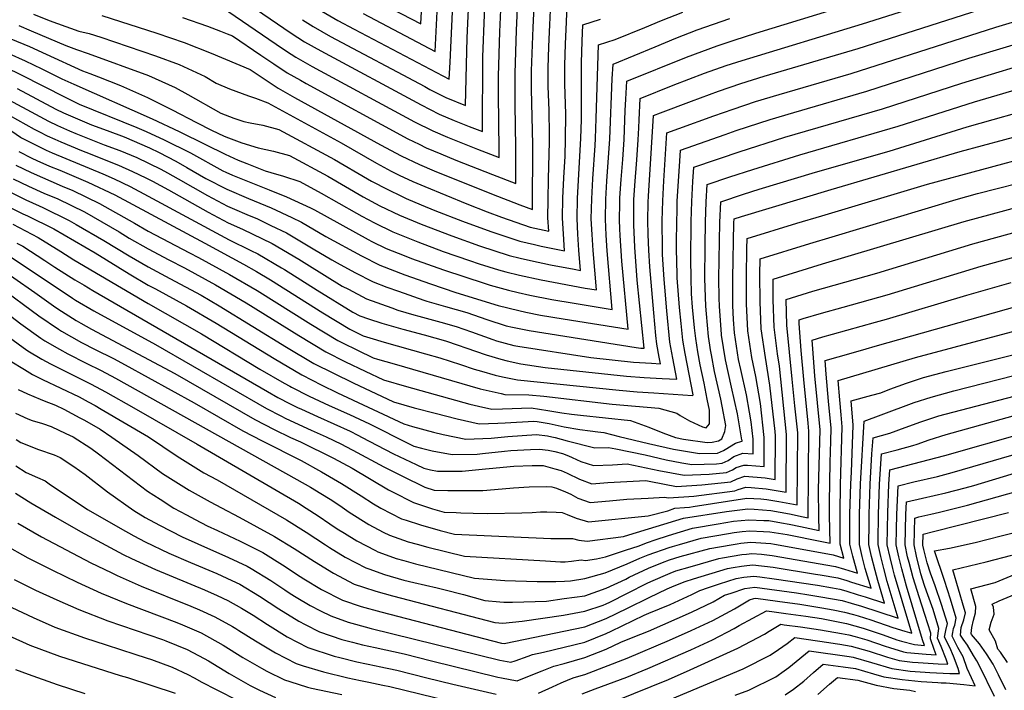
# Model space of a CAD drawing. Units: inches. Extents: x 2508840 to 2513816, y 1491224 to 1496586.
# Drawn here: x 2511070 to 2511696, y 1493846 to 1494273 of the extents above; entities that cross this region are included whole.
import ezdxf

# ---------------------------------------------------------------- set-up
doc = ezdxf.new("R2010")
doc.units = ezdxf.units.IN
doc.header["$MEASUREMENT"] = 0
doc.layers.add('tile_2729_21_contour_10ft', color=75, linetype='Continuous')

msp = doc.modelspace()

# ---------------------------------------------------------------- linework, layer by layer
at = {"layer": 'tile_2729_21_contour_10ft'}
for points, elevation in [([(2511197.78, 1494295.02), (2511242.63, 1494264.23), (2511251.1, 1494258.79), (2511261.35, 1494252.94), (2511325.27, 1494218.57), (2511336.79, 1494212.7), (2511346.3, 1494208.79), (2511355.84, 1494204.95), (2511364.19, 1494201.64), (2511364.43, 1494249.15), (2511367.59, 1494329.58)], 8120), ([(2511194.21, 1494283.75), (2511237.14, 1494254.48), (2511242.62, 1494250.9), (2511245.57, 1494248.97), (2511255.84, 1494243.16), (2511321.06, 1494207.9), (2511332.57, 1494202.03), (2511342.09, 1494198.13), (2511351.63, 1494194.29), (2511361.17, 1494190.47), (2511374.83, 1494185.09), (2511374.84, 1494190.11), (2511374.47, 1494225.26), (2511374.49, 1494237), (2511375.3, 1494265.12), (2511377.58, 1494316.67)], 8130), ([(2511249.83, 1494272.86), (2511256.61, 1494268.55), (2511267.67, 1494262.2), (2511327.52, 1494230.24), (2511330.82, 1494228.5), (2511340.96, 1494223.27), (2511353.55, 1494218.19), (2511354.54, 1494261.33), (2511357.05, 1494316.64)], 8110), ([(2511122.22, 1494275.55), (2511157.12, 1494264.27), (2511174.56, 1494258.36), (2511191.65, 1494251.59), (2511216.51, 1494241.25), (2511226.03, 1494234.79), (2511234.42, 1494229.19), (2511244.7, 1494223.4), (2511299.47, 1494193.31), (2511312.53, 1494186.32), (2511324.12, 1494180.62), (2511333.61, 1494176.67), (2511369.94, 1494162.02), (2511387.94, 1494155.07), (2511396.12, 1494151.98), (2511396.33, 1494193.51), (2511395.49, 1494228.59), (2511395.48, 1494240.32), (2511396.42, 1494267.96), (2511398.29, 1494308.08)], 8150), ([(2511173.55, 1494274.33), (2511189.3, 1494268.78), (2511197.62, 1494265.59), (2511201.79, 1494263.95), (2511205.36, 1494262.5), (2511223.24, 1494250.3), (2511231.61, 1494244.67), (2511240, 1494239.1), (2511248.58, 1494234.3), (2511252.16, 1494232.32), (2511316.81, 1494197.14), (2511323.88, 1494193.58), (2511328.35, 1494191.35), (2511337.86, 1494187.42), (2511347.39, 1494183.56), (2511370.67, 1494174.29), (2511385.48, 1494168.53), (2511385.53, 1494191.8), (2511384.95, 1494218.71), (2511384.98, 1494238.66), (2511385.81, 1494266.28), (2511387.74, 1494307.83)], 8140), ([(2511054.48, 1494226.37), (2511088.21, 1494208.27), (2511094.06, 1494205.52), (2511101.68, 1494202.08), (2511105.67, 1494200.38), (2511123.68, 1494193.24), (2511133.65, 1494189.61), (2511144.34, 1494185.23), (2511159.78, 1494177.65), (2511164, 1494175.38), (2511170.82, 1494171.57), (2511189.41, 1494160.97), (2511202.1, 1494154.21), (2511205.13, 1494152.88), (2511215.91, 1494148.25), (2511220.65, 1494146.28), (2511229.73, 1494141.98), (2511239.71, 1494137.22), (2511256.64, 1494127.15), (2511268.35, 1494120.01), (2511271.76, 1494118.13), (2511283.17, 1494111.98), (2511294.66, 1494106.06), (2511303.5, 1494102.74), (2511310.78, 1494100.05), (2511327.01, 1494094.37), (2511328.94, 1494093.73), (2511340.75, 1494090.35), (2511354.19, 1494086.59), (2511367.02, 1494082.02), (2511379.27, 1494078.04), (2511383.43, 1494077.16), (2511394.01, 1494075), (2511461.89, 1494064.3), (2511465.01, 1494063.94), (2511467, 1494063.83), (2511462.62, 1494107.16), (2511461.12, 1494128.19), (2511460.51, 1494142.38), (2511460.39, 1494145.37), (2511460.59, 1494158.15), (2511461.09, 1494167.36), (2511462.38, 1494183.68), (2511463.35, 1494196.44), (2511463.62, 1494203.94), (2511463.85, 1494209.22), (2511464.48, 1494222.74), (2511485.59, 1494231.11), (2511505.39, 1494238.72), (2511519.24, 1494243.62), (2511529.33, 1494246.92), (2511605.81, 1494270.11), (2511695.94, 1494298.89)], 8220), ([(2511068.31, 1494229.06), (2511093.02, 1494215.95), (2511097.74, 1494213.58), (2511115.55, 1494205.94), (2511125.53, 1494202.35), (2511136.39, 1494198.23), (2511152.58, 1494191.26), (2511158.66, 1494188.27), (2511169.16, 1494182.87), (2511176.21, 1494178.89), (2511188.36, 1494171.82), (2511201.6, 1494164.96), (2511215.4, 1494159.08), (2511229.96, 1494153.05), (2511243.02, 1494147), (2511249.13, 1494144.07), (2511264.58, 1494134.98), (2511287.35, 1494122.56), (2511298.87, 1494116.7), (2511314.92, 1494110.56), (2511331.1, 1494104.72), (2511347.35, 1494099.31), (2511374.21, 1494090.99), (2511387.3, 1494087.73), (2511391.88, 1494086.8), (2511401.21, 1494084.94), (2511415.46, 1494082.62), (2511456.86, 1494075.95), (2511452.91, 1494119.16), (2511451.84, 1494135.59), (2511451.65, 1494139.88), (2511451.41, 1494145.61), (2511451.58, 1494156.15), (2511451.69, 1494159.51), (2511452.37, 1494171.17), (2511453.43, 1494183.93), (2511454.39, 1494196.69), (2511455, 1494214.98), (2511455.32, 1494222.24), (2511455.94, 1494233.68), (2511493.89, 1494248.98), (2511513.55, 1494256.28), (2511524.38, 1494259.88), (2511538.08, 1494264.2), (2511641.23, 1494295.98)], 8210), ([(2511288.28, 1494276.68), (2511334.13, 1494252.56), (2511336.49, 1494299.41)], 8090), ([(2511293.9, 1494286.64), (2511325.12, 1494270.22), (2511326.78, 1494301.63)], 8080), ([(2511063.2, 1494212.11), (2511079.07, 1494203.18), (2511082.52, 1494201.4), (2511087.37, 1494199.04), (2511092.28, 1494196.73), (2511096.07, 1494195.03), (2511109.33, 1494189.58), (2511112.03, 1494188.53), (2511132.78, 1494180.23), (2511141.66, 1494176.3), (2511150.15, 1494172.29), (2511154.31, 1494170.1), (2511164.49, 1494164.62), (2511189.9, 1494150.45), (2511202.59, 1494143.55), (2511211.54, 1494139.64), (2511230.46, 1494130.48), (2511247.38, 1494120.41), (2511252.54, 1494117.21), (2511275.08, 1494103.39), (2511278.95, 1494101.3), (2511290.43, 1494095.34), (2511306.6, 1494089.49), (2511310.5, 1494088.14), (2511320.61, 1494085.13), (2511323.86, 1494084.2), (2511337.81, 1494080.44), (2511347.52, 1494077.66), (2511357.27, 1494074.22), (2511370.91, 1494069.37), (2511373.25, 1494068.6), (2511384.13, 1494065.6), (2511386.8, 1494065.05), (2511433.24, 1494057.96), (2511460.38, 1494054.92), (2511471.82, 1494054.25), (2511477.4, 1494053.97), (2511476.61, 1494058.06), (2511475.14, 1494066.5), (2511474.58, 1494072.02), (2511473.11, 1494086.36), (2511470.62, 1494115.56), (2511469.97, 1494126.19), (2511469.55, 1494136.08), (2511469.46, 1494145.12), (2511469.56, 1494156.51), (2511469.74, 1494160.82), (2511470.35, 1494170.67), (2511473.02, 1494211.79), (2511477.4, 1494213.5), (2511497.2, 1494221.1), (2511514.38, 1494227.29), (2511528.57, 1494232.2), (2511543.47, 1494236.83), (2511603.24, 1494254.6), (2511695.33, 1494284.04)], 8230), ([(2511078.74, 1494276.46), (2511088.66, 1494272.41), (2511093.92, 1494270.49), (2511107.64, 1494265.6), (2511114.08, 1494264.01), (2511121.48, 1494261.7), (2511156.35, 1494249.77), (2511171.32, 1494244.3), (2511174.2, 1494243), (2511187.87, 1494236.6), (2511194.94, 1494232.48), (2511203.34, 1494228.81), (2511215.43, 1494224.32), (2511219.92, 1494222.86), (2511227.66, 1494220.01), (2511274.29, 1494194.59), (2511296.82, 1494181.57), (2511306.28, 1494176.51), (2511308.24, 1494175.46), (2511311.29, 1494173.98), (2511319.88, 1494169.89), (2511327.49, 1494166.7), (2511354.33, 1494155.63), (2511367.19, 1494150.52), (2511376.42, 1494147.1), (2511394.64, 1494140.8), (2511406.38, 1494138.29), (2511405.87, 1494146.86), (2511406.01, 1494158.34), (2511406.2, 1494171.6), (2511406.91, 1494195.19), (2511406.9, 1494199.58), (2511406.63, 1494215.18), (2511406.11, 1494230.27), (2511406.06, 1494242), (2511406.48, 1494255.81), (2511407.05, 1494269.65), (2511407.67, 1494283.49)], 8160), ([(2511262.11, 1494278.3), (2511272.33, 1494272.41), (2511282.71, 1494266.8), (2511334.9, 1494239.24), (2511343.15, 1494234.91), (2511343.7, 1494245.82), (2511344.38, 1494259.64), (2511345.67, 1494287.28)], 8100), ([(2511062.98, 1494251.37), (2511073.39, 1494246.59), (2511083.96, 1494241.64), (2511096.73, 1494235.28), (2511104.47, 1494231.72), (2511154.29, 1494209.83), (2511171.45, 1494201.77), (2511188.08, 1494193.41), (2511200.58, 1494187.19), (2511208.84, 1494183.55), (2511214.38, 1494181.32), (2511226.04, 1494176.67), (2511229.64, 1494175.65), (2511237.79, 1494173.26), (2511248.16, 1494169.85), (2511261.64, 1494162.54), (2511284.23, 1494149.68), (2511287.44, 1494147.94), (2511295.64, 1494143.56), (2511307.23, 1494137.86), (2511323.18, 1494131.47), (2511339.27, 1494125.41), (2511355.9, 1494119.6), (2511362.24, 1494117.56), (2511374.4, 1494113.67), (2511379.09, 1494112.44), (2511387.78, 1494110.25), (2511401.51, 1494107.3), (2511429.54, 1494102.06), (2511436.67, 1494100.89), (2511434.63, 1494126.05), (2511433.92, 1494136.08), (2511433.43, 1494146.11), (2511433.71, 1494158.89), (2511434.45, 1494171.66), (2511435.95, 1494192.88), (2511436.18, 1494197.19), (2511436.53, 1494209.97), (2511437.93, 1494256.85), (2511448.53, 1494260.19), (2511467.42, 1494267.93), (2511478.08, 1494272.33), (2511491.56, 1494277.53)], 8190), ([(2511069.42, 1494269.08), (2511077.24, 1494265.71), (2511099.24, 1494256.43), (2511106.02, 1494253.96), (2511113.4, 1494251.29), (2511151.77, 1494237.28), (2511168.73, 1494229.73), (2511176.95, 1494225.28), (2511197.9, 1494213.44), (2511206.23, 1494210.19), (2511212.44, 1494208.15), (2511216.54, 1494207.2), (2511224.66, 1494205.65), (2511234.69, 1494203.08), (2511270.08, 1494183.91), (2511291.12, 1494171.6), (2511293.63, 1494170.19), (2511304, 1494164.73), (2511312.74, 1494160.54), (2511315.64, 1494159.16), (2511325.34, 1494155.07), (2511333.87, 1494151.5), (2511351.62, 1494144.57), (2511369.66, 1494138.03), (2511387.96, 1494131.84), (2511397.22, 1494129.75), (2511401.61, 1494128.79), (2511416.48, 1494125.82), (2511415.71, 1494136.58), (2511415.23, 1494146.6), (2511415.39, 1494159.39), (2511415.98, 1494172.16), (2511416.77, 1494185.95), (2511417.07, 1494196.8), (2511417.17, 1494212.73), (2511416.66, 1494231.94), (2511416.7, 1494243.68), (2511417.12, 1494257.49), (2511417.64, 1494271.32), (2511418.11, 1494282.46)], 8170), ([(2511049.73, 1494212.22), (2511070.41, 1494198.16), (2511071.08, 1494197.76), (2511080.77, 1494192.75), (2511086.76, 1494189.84), (2511090.54, 1494188.14), (2511122.9, 1494174.73), (2511129.98, 1494171.52), (2511140.24, 1494166.77), (2511151.72, 1494160.48), (2511203.09, 1494132.87), (2511216.93, 1494126.01), (2511221.38, 1494123.87), (2511236.53, 1494114.87), (2511238.32, 1494113.81), (2511259.18, 1494100.82), (2511281.82, 1494086.78), (2511286.15, 1494084.51), (2511291.84, 1494082.48), (2511300.33, 1494079.73), (2511304.77, 1494078.41), (2511313.7, 1494075.88), (2511327.24, 1494072.24), (2511340.63, 1494068.43), (2511348.84, 1494065.74), (2511353.61, 1494064.05), (2511366.52, 1494059.58), (2511375.81, 1494056.82), (2511379.87, 1494055.7), (2511388.68, 1494053.92), (2511404.16, 1494051.52), (2511455.78, 1494045.96), (2511467.14, 1494045.13), (2511478.61, 1494044.52), (2511487.8, 1494044.12), (2511485.23, 1494057.49), (2511484.61, 1494060.98), (2511483.44, 1494067.7), (2511481.43, 1494087.56), (2511480.11, 1494102.65), (2511479.73, 1494107.46), (2511478.77, 1494123.54), (2511478.71, 1494127.02), (2511478.56, 1494144.87), (2511478.84, 1494157.65), (2511479.55, 1494170.42), (2511481.56, 1494200.84), (2511489.12, 1494203.7), (2511511.38, 1494211.68), (2511523.62, 1494215.98), (2511537.89, 1494220.79), (2511552.86, 1494225.33), (2511598.62, 1494238.58), (2511690.76, 1494268.13), (2511717.55, 1494276.11)], 8240), ([(2511055.85, 1494263.96), (2511076.21, 1494255.75), (2511086.7, 1494250.89), (2511109.89, 1494240.35), (2511114.54, 1494238.59), (2511120.14, 1494236.56), (2511134.13, 1494230.96), (2511151.15, 1494223.43), (2511166.97, 1494215.47), (2511182.44, 1494207.38), (2511191.96, 1494202.6), (2511200.04, 1494198.8), (2511202.64, 1494197.65), (2511211.25, 1494194.41), (2511221.51, 1494191.26), (2511231.31, 1494189.25), (2511241.42, 1494186.46), (2511265.86, 1494173.23), (2511288.38, 1494160.21), (2511299.06, 1494154.42), (2511311.43, 1494148.5), (2511325.24, 1494142.78), (2511344.68, 1494135.28), (2511362.27, 1494129.06), (2511381.21, 1494122.8), (2511388.14, 1494121.12), (2511394.74, 1494119.58), (2511407.59, 1494116.95), (2511422.5, 1494114.08), (2511426.57, 1494113.36), (2511425.55, 1494126.3), (2511424.91, 1494136.33), (2511424.35, 1494146.35), (2511424.63, 1494159.14), (2511426.78, 1494197.45), (2511427.2, 1494209.17), (2511427.28, 1494245.36), (2511427.65, 1494259.16), (2511428.02, 1494269.66), (2511439.26, 1494273.1)], 8180), ([(2511060.85, 1494242.55), (2511070.9, 1494237.8), (2511098.79, 1494223.63), (2511107.8, 1494219.18), (2511144.44, 1494204.35), (2511150.4, 1494201.78), (2511161.93, 1494196.47), (2511178.48, 1494188.07), (2511199.09, 1494176.78), (2511201.1, 1494175.74), (2511205.38, 1494173.93), (2511228.68, 1494164.59), (2511239.61, 1494160.08), (2511254.89, 1494153.24), (2511257.42, 1494151.86), (2511291.5, 1494133.07), (2511293.98, 1494131.81), (2511303.05, 1494127.28), (2511314.43, 1494122.78), (2511319.05, 1494121), (2511339.36, 1494113.62), (2511365.95, 1494104.95), (2511369.15, 1494103.96), (2511380.79, 1494100.74), (2511387.03, 1494099.24), (2511394.42, 1494097.56), (2511408.37, 1494094.82), (2511422.55, 1494092.4), (2511436.57, 1494090.08), (2511446.76, 1494088.42), (2511443.58, 1494125.8), (2511442.9, 1494135.83), (2511442.42, 1494145.86), (2511442.69, 1494158.64), (2511443.39, 1494170.14), (2511445.32, 1494196.94), (2511446.78, 1494235.27), (2511447.4, 1494244.63), (2511473.98, 1494255.64), (2511487.23, 1494261.12), (2511500.72, 1494266.31), (2511521.58, 1494273.56)], 8200), ([(2511069.32, 1494189.04), (2511077.67, 1494184.78), (2511080.78, 1494183.36), (2511088.84, 1494179.74), (2511095.38, 1494177.03), (2511113.27, 1494169.37), (2511130.47, 1494161.33), (2511187.65, 1494130.71), (2511212.38, 1494117.32), (2511220.52, 1494112.55), (2511229.39, 1494107.32), (2511262.68, 1494086.4), (2511279.87, 1494075.88), (2511288.37, 1494071.73), (2511292.58, 1494070.37), (2511301.75, 1494067.58), (2511328.01, 1494060.35), (2511337.07, 1494057.75), (2511350.34, 1494053.54), (2511359.02, 1494050.56), (2511363.6, 1494049.18), (2511372.31, 1494046.59), (2511376.92, 1494045.56), (2511386.5, 1494043.66), (2511451.21, 1494037.07), (2511462.51, 1494036.11), (2511473.14, 1494035.38), (2511497.88, 1494033.79), (2511498.2, 1494034.27), (2511493.04, 1494060.43), (2511491.67, 1494068.89), (2511490.59, 1494079.55), (2511489.57, 1494089.78), (2511488.1, 1494108.66), (2511487.96, 1494111.04), (2511487.69, 1494126.77), (2511487.65, 1494132.62), (2511487.96, 1494152.83), (2511488.11, 1494157.4), (2511489.66, 1494182.93), (2511490.1, 1494189.89), (2511518.6, 1494199.84), (2511525.56, 1494202.24), (2511547.19, 1494209.4), (2511562.2, 1494213.89), (2511608.64, 1494227.35), (2511673.56, 1494248.41), (2511721.4, 1494262.8)], 8250), ([(2511067.55, 1494180.33), (2511077.28, 1494175.53), (2511096.96, 1494166.99), (2511103.77, 1494164.08), (2511120.76, 1494155.92), (2511143.02, 1494143.31), (2511151.72, 1494138.29), (2511177.9, 1494124.55), (2511183.76, 1494121.48), (2511203.43, 1494110.81), (2511221, 1494100.5), (2511255.08, 1494079.18), (2511272.28, 1494068.67), (2511275.3, 1494067.18), (2511284.8, 1494062.52), (2511294.82, 1494057.71), (2511297.54, 1494056.88), (2511308.08, 1494053.81), (2511362.67, 1494038.04), (2511376.03, 1494034.93), (2511378.44, 1494034.45), (2511393.63, 1494034.19), (2511403.17, 1494033.32), (2511446.69, 1494028.26), (2511476.33, 1494025.76), (2511487.83, 1494022.46), (2511490.03, 1494021.12), (2511495.98, 1494017.66), (2511504.16, 1494013.82), (2511506.41, 1494013.22), (2511508.6, 1494015.8), (2511508.6, 1494024.41), (2511507.21, 1494031.39), (2511505.14, 1494041.53), (2511502.71, 1494053.17), (2511501.15, 1494061.6), (2511499.83, 1494070.06), (2511499.16, 1494076.73), (2511497.89, 1494089.93), (2511497.23, 1494098.42), (2511496.85, 1494108.67), (2511496.69, 1494120.32), (2511496.95, 1494144.37), (2511497.4, 1494157.14), (2511498.09, 1494169.91), (2511498.64, 1494178.95), (2511513, 1494183.88), (2511515.54, 1494184.74), (2511527.44, 1494188.73), (2511556.45, 1494198.07), (2511618.58, 1494216.21), (2511668.99, 1494232.53), (2511723.47, 1494248.98)], 8260), ([(2511065.79, 1494171.67), (2511075.54, 1494166.94), (2511085.36, 1494162.58), (2511094.28, 1494158.79), (2511111.09, 1494150.53), (2511133.21, 1494137.85), (2511139.66, 1494133.93), (2511151.72, 1494127), (2511164.81, 1494120.03), (2511174.7, 1494114.89), (2511194.41, 1494104.24), (2511214, 1494092.79), (2511247.38, 1494071.87), (2511264.66, 1494061.43), (2511277.12, 1494055.24), (2511289.73, 1494049.17), (2511301.27, 1494043.68), (2511315.87, 1494039.53), (2511356.25, 1494028.24), (2511361.76, 1494027.02), (2511370.29, 1494025.13), (2511376.94, 1494025.33), (2511395.3, 1494025.8), (2511405.88, 1494024.26), (2511414.63, 1494022.8), (2511420.77, 1494021.83), (2511426.49, 1494021.22), (2511458.27, 1494017.76), (2511470.09, 1494013.65), (2511478.84, 1494010.07), (2511486.98, 1494007.08), (2511492.05, 1494006.01), (2511507.18, 1494003.88), (2511510.39, 1494003.96), (2511514.24, 1494004.8), (2511516.38, 1494006.08), (2511518.3, 1494010.91), (2511519, 1494014.56), (2511516.68, 1494026.92), (2511515.78, 1494031.45), (2511511.86, 1494049), (2511509.79, 1494059.59), (2511509.21, 1494062.76), (2511508.76, 1494065.78), (2511508, 1494071.24), (2511506.62, 1494085.66), (2511506.27, 1494090.57), (2511505.68, 1494108.08), (2511505.7, 1494110.45), (2511505.83, 1494126.28), (2511505.86, 1494129), (2511506.11, 1494144.12), (2511506.58, 1494156.89), (2511507.19, 1494168), (2511521.58, 1494172.88), (2511536.09, 1494177.63), (2511566.11, 1494186.96), (2511628.56, 1494205.03), (2511677.09, 1494220.57), (2511749.81, 1494242.1)], 8270), ([(2511064.04, 1494163.01), (2511073.76, 1494158.14), (2511082.29, 1494154.44), (2511084.64, 1494153.42), (2511101.41, 1494145.14), (2511105.93, 1494142.54), (2511123.47, 1494132.43), (2511139.66, 1494122.59), (2511151.72, 1494115.52), (2511165.52, 1494108.2), (2511185.27, 1494097.58), (2511196.84, 1494090.84), (2511239.64, 1494064.52), (2511257, 1494054.17), (2511269.4, 1494047.91), (2511282, 1494041.83), (2511307.71, 1494029.65), (2511314.17, 1494027.81), (2511320.88, 1494025.96), (2511334.15, 1494022.41), (2511348.05, 1494018.87), (2511362.09, 1494015.77), (2511374.11, 1494016.12), (2511378.74, 1494016.28), (2511396.97, 1494017.4), (2511399.1, 1494017.13), (2511406.61, 1494016.02), (2511416.25, 1494013.86), (2511426.12, 1494012.06), (2511432.62, 1494011.28), (2511437.68, 1494010.72), (2511441.4, 1494010.28), (2511451.13, 1494007.74), (2511469.87, 1494003.27), (2511485.73, 1493999.57), (2511502.25, 1493996.81), (2511513.59, 1493997.09), (2511517.61, 1493998.73), (2511519.62, 1493999.98), (2511521.29, 1494001.12), (2511525.05, 1494003.34), (2511529.08, 1494004.77), (2511529.29, 1494004.76), (2511529.29, 1494005.07), (2511529.25, 1494005.43), (2511526.51, 1494021.98), (2511522.62, 1494039.11), (2511518.73, 1494056.33), (2511516.2, 1494072.2), (2511516.17, 1494072.42), (2511516.15, 1494072.69), (2511514.89, 1494090.33), (2511514.71, 1494095.8), (2511514.53, 1494108.19), (2511515.17, 1494143.87), (2511515.73, 1494157.05), (2511530.17, 1494161.88), (2511540.09, 1494165.07), (2511575.93, 1494175.94), (2511622.96, 1494189.29), (2511672.53, 1494204.73), (2511720.53, 1494218.25)], 8280), ([(2511062.26, 1494154.21), (2511071.97, 1494149.32), (2511074.95, 1494148.03), (2511091.64, 1494139.7), (2511117.87, 1494124.46), (2511139.66, 1494111.09), (2511151.72, 1494103.96), (2511156.33, 1494101.51), (2511176.04, 1494090.87), (2511194.86, 1494079.84), (2511231.73, 1494057.23), (2511249.34, 1494046.89), (2511255.85, 1494043.5), (2511261.64, 1494040.54), (2511271.96, 1494035.53), (2511314.16, 1494015.62), (2511319.84, 1494014.03), (2511333.16, 1494010.45), (2511339.33, 1494008.9), (2511353.59, 1494006.05), (2511369.67, 1494006.53), (2511380.44, 1494007.74), (2511398.67, 1494008.86), (2511405.58, 1494007.98), (2511408.31, 1494007.48), (2511410.51, 1494006.96), (2511418.19, 1494004.9), (2511435.66, 1494000.35), (2511444.47, 1494000.73), (2511449.05, 1493999.85), (2511467.62, 1493995.99), (2511481.07, 1493992.87), (2511491.06, 1493991), (2511497.44, 1493989.9), (2511513.05, 1493990.33), (2511516.57, 1493990.67), (2511520.52, 1493992.47), (2511524.18, 1493994.92), (2511529.77, 1493997.02), (2511536.31, 1493996.63), (2511536.38, 1494006.05), (2511535.11, 1494016.96), (2511534.1, 1494023.08), (2511532.12, 1494034.18), (2511528.6, 1494050.36), (2511527.15, 1494056.7), (2511524.53, 1494073.63), (2511523.95, 1494082.17), (2511523.5, 1494090.9), (2511523.37, 1494104.75), (2511523.37, 1494108.3), (2511524.16, 1494143.62), (2511524.27, 1494146.1), (2511528.87, 1494147.63), (2511585.96, 1494164.71), (2511667.98, 1494188.89), (2511724.73, 1494204.19)], 8290), ([(2511065.49, 1494142.76), (2511081.77, 1494134.2), (2511096.18, 1494125.37), (2511104.44, 1494120.1), (2511151.72, 1494092.29), (2511185.57, 1494073.08), (2511222.6, 1494050.58), (2511238.1, 1494041.64), (2511241.68, 1494039.62), (2511242.71, 1494039.09), (2511254.03, 1494033.31), (2511266.79, 1494027.39), (2511279.68, 1494021.61), (2511292.41, 1494015.65), (2511317.24, 1494003.16), (2511320.6, 1494001.6), (2511325.5, 1494000.26), (2511332.16, 1493998.47), (2511344.97, 1493996.2), (2511360.91, 1493996.51), (2511364.15, 1493996.8), (2511378.16, 1493998.31), (2511382.23, 1493998.72), (2511394.71, 1493999.33), (2511400.53, 1493999.53), (2511406.11, 1493998.87), (2511410.17, 1493998.14), (2511415.23, 1493996.94), (2511419.02, 1493995.27), (2511421.3, 1493994.22), (2511426.83, 1493991.67), (2511434.74, 1493989.24), (2511446.99, 1493989.69), (2511456.32, 1493990.17), (2511476.35, 1493986.11), (2511492.59, 1493982.95), (2511508.42, 1493983.69), (2511519.33, 1493984.74), (2511523.29, 1493986.51), (2511525.64, 1493988.01), (2511530.45, 1493989.5), (2511532.74, 1493989.32), (2511543.32, 1493988.51), (2511543.47, 1494007.04), (2511541.02, 1494028.58), (2511538.04, 1494045.82), (2511535.48, 1494057.9), (2511532.94, 1494074.84), (2511532.11, 1494092.14), (2511532.12, 1494109.57), (2511532.41, 1494127.03), (2511532.59, 1494133.64), (2511564.19, 1494143.29), (2511580, 1494148.09), (2511647.25, 1494168.28), (2511716.39, 1494186.79)], 8300), ([(2511068.18, 1494130.64), (2511071.95, 1494128.73), (2511086.03, 1494119.72), (2511092.3, 1494115.49), (2511104.92, 1494107.41), (2511110.88, 1494103.89), (2511116.56, 1494100.56), (2511227.6, 1494036.27), (2511234.21, 1494032.53), (2511242.02, 1494028.51), (2511246.53, 1494026.2), (2511249.19, 1494024.97), (2511259.34, 1494020.32), (2511280.1, 1494010.95), (2511284.96, 1494008.59), (2511287.74, 1494007.11), (2511297.12, 1494002.09), (2511307.71, 1493996.64), (2511322.11, 1493989.75), (2511327.05, 1493987.57), (2511331.17, 1493986.46), (2511335.74, 1493985.65), (2511347.92, 1493985.6), (2511351.43, 1493985.68), (2511366.1, 1493986.99), (2511368.47, 1493987.25), (2511384.2, 1493988.81), (2511395.84, 1493989.24), (2511401.86, 1493989.28), (2511402.77, 1493989.22), (2511410.24, 1493987.19), (2511414.32, 1493986.06), (2511418.12, 1493984.39), (2511425.91, 1493980.57), (2511433.77, 1493977.52), (2511444.05, 1493978.4), (2511468.17, 1493979.62), (2511471.38, 1493978.97), (2511487.68, 1493975.9), (2511503.68, 1493976.88), (2511522.07, 1493978.84), (2511526.3, 1493980.7), (2511531.09, 1493982.37), (2511543.91, 1493981.36), (2511550.34, 1493980.38), (2511550.56, 1494008.02), (2511550.27, 1494010.76), (2511547, 1494040.34), (2511544.16, 1494057.87), (2511541.4, 1494076.06), (2511540.75, 1494093.39), (2511540.68, 1494110.8), (2511540.85, 1494120.72), (2511572.41, 1494130.43), (2511586.64, 1494134.79), (2511665.37, 1494158.44), (2511679.13, 1494162.21), (2511717.3, 1494172.08)], 8310), ([(2511062.27, 1494123.34), (2511076.02, 1494114.14), (2511103.44, 1494095.7), (2511105.41, 1494094.44), (2511117.04, 1494087.62), (2511156.31, 1494066.21), (2511226.84, 1494025.53), (2511235.97, 1494020.74), (2511239.1, 1494019.14), (2511255.32, 1494011.64), (2511264.75, 1494007.42), (2511274.58, 1494002.74), (2511277.38, 1494001.38), (2511281.81, 1493999.02), (2511301.61, 1493988.33), (2511313.37, 1493982.47), (2511327.49, 1493975.5), (2511333.49, 1493973.54), (2511342.14, 1493973.22), (2511346.14, 1493973.21), (2511359.65, 1493973.21), (2511364.43, 1493973.32), (2511376.74, 1493974.35), (2511384.04, 1493974.97), (2511393.87, 1493975.55), (2511405.15, 1493975.76), (2511408.28, 1493975.55), (2511411.39, 1493974.69), (2511417.13, 1493972.4), (2511420.37, 1493971.03), (2511424.9, 1493968.33), (2511432.78, 1493965.63), (2511445.09, 1493966.67), (2511456.02, 1493967.73), (2511469.67, 1493968.49), (2511480.01, 1493969.07), (2511482.58, 1493968.58), (2511498.74, 1493969.79), (2511524.76, 1493973.06), (2511526.9, 1493973.96), (2511531.72, 1493975.39), (2511535.05, 1493975.2), (2511544.55, 1493974.32), (2511557.35, 1493972.25), (2511557.65, 1494009), (2511553.15, 1494052.44), (2511551.9, 1494060.27), (2511549.71, 1494077.26), (2511549.14, 1494094.6), (2511549.11, 1494107.8), (2511580.46, 1494117.45), (2511670.65, 1494144.45), (2511714.51, 1494156.25)], 8320), ([(2511052.71, 1494118.02), (2511079.48, 1494099.18), (2511092.9, 1494089.82), (2511096.6, 1494087.44), (2511105.89, 1494081.5), (2511108.84, 1494079.78), (2511115.58, 1494076), (2511168.53, 1494047.7), (2511219.46, 1494018.54), (2511231.67, 1494012.09), (2511242.26, 1494007.05), (2511248.42, 1494004.2), (2511269.4, 1493993.81), (2511281.32, 1493987.44), (2511304.51, 1493973.82), (2511307.06, 1493972.38), (2511320.35, 1493965.67), (2511332.37, 1493961.71), (2511339.94, 1493959.52), (2511347.58, 1493959.24), (2511350.57, 1493959.14), (2511358.41, 1493958.91), (2511367.52, 1493958.71), (2511389.23, 1493959.16), (2511395.83, 1493959.33), (2511401.05, 1493959.63), (2511405.2, 1493959.62), (2511411.16, 1493959.47), (2511414.84, 1493959.27), (2511418.03, 1493957.95), (2511423.85, 1493955.62), (2511431.76, 1493953.32), (2511469.65, 1493957.28), (2511482.06, 1493960.44), (2511486.54, 1493962.05), (2511492.72, 1493962.46), (2511495.92, 1493962.77), (2511498.26, 1493963.18), (2511532.34, 1493968.52), (2511541.25, 1493968.01), (2511545.14, 1493967.65), (2511552.65, 1493966.25), (2511564.37, 1493964.12), (2511564.73, 1494009.98), (2511562.91, 1494027.1), (2511561.19, 1494044.22), (2511557.82, 1494078.43), (2511557.37, 1494094.88), (2511574.25, 1494100.02), (2511615.01, 1494111.53), (2511676.01, 1494130.22), (2511713.81, 1494140.66)], 8330), ([(2511056.76, 1494103.04), (2511082.02, 1494084.52), (2511094.6, 1494075.89), (2511096.46, 1494074.7), (2511109.32, 1494067.48), (2511117.96, 1494062.99), (2511129.56, 1494057.23), (2511137.12, 1494053.27), (2511180.85, 1494029.02), (2511211.91, 1494011.36), (2511224.05, 1494004.85), (2511248.92, 1493992.46), (2511261.9, 1493985.24), (2511274.61, 1493977.74), (2511287.03, 1493969.83), (2511294.97, 1493964.9), (2511299.57, 1493962.08), (2511312.84, 1493955.33), (2511315.64, 1493954.39), (2511324.87, 1493951.39), (2511337.23, 1493947.91), (2511346.38, 1493945.49), (2511407.65, 1493942.72), (2511411.99, 1493942.77), (2511421.49, 1493942.77), (2511425.6, 1493941.71), (2511430.75, 1493941.01), (2511453.85, 1493944.02), (2511457.31, 1493945.11), (2511492.12, 1493955.66), (2511519.48, 1493959.92), (2511532.95, 1493961.64), (2511537.05, 1493961.44), (2511547.64, 1493960.62), (2511559.43, 1493958.41), (2511568.12, 1493956.65), (2511571.38, 1493955.99), (2511571.81, 1494010.97), (2511571.3, 1494016.13), (2511568.52, 1494043.9), (2511566.97, 1494062.39), (2511565.7, 1494079.57), (2511565.63, 1494081.95), (2511568.08, 1494082.7), (2511579.79, 1494086.1), (2511593.69, 1494090.04), (2511621.56, 1494097.76), (2511681.37, 1494116.03), (2511719.16, 1494126.46)], 8340), ([(2511046.75, 1494097.55), (2511070.76, 1494079.34), (2511083.38, 1494070.23), (2511085.87, 1494068.53), (2511095.2, 1494063.22), (2511100.57, 1494060.23), (2511112.32, 1494054.21), (2511121.69, 1494049.61), (2511130.93, 1494044.84), (2511246.15, 1493980.39), (2511254.83, 1493975.51), (2511261.43, 1493971.44), (2511267.35, 1493967.73), (2511273.5, 1493963.65), (2511279.52, 1493959.48), (2511291.97, 1493951.61), (2511301.12, 1493946.87), (2511305.17, 1493944.78), (2511317.08, 1493940.67), (2511322.65, 1493939.14), (2511329.52, 1493937.29), (2511352.83, 1493931.46), (2511404.22, 1493928.51), (2511413.96, 1493927.95), (2511416.85, 1493928), (2511420.81, 1493928.26), (2511427, 1493929.1), (2511429.73, 1493928.73), (2511436.81, 1493929.72), (2511442.53, 1493931.18), (2511455.9, 1493935.53), (2511463.33, 1493937.97), (2511469.26, 1493940.28), (2511474.1, 1493941.94), (2511482.63, 1493944.67), (2511497.7, 1493949.27), (2511514.17, 1493952.14), (2511523.85, 1493953.7), (2511533.57, 1493954.74), (2511543.22, 1493954.29), (2511546.36, 1493954.11), (2511554.42, 1493952.76), (2511559.3, 1493951.86), (2511566.43, 1493950.29), (2511578.4, 1493947.87), (2511578.14, 1493956.54), (2511577.99, 1493973.89), (2511578.88, 1494011.95), (2511575.61, 1494046.22), (2511574.28, 1494063.4), (2511573.89, 1494069.03), (2511580.77, 1494070.98), (2511586.92, 1494072.71), (2511614.08, 1494080.31), (2511621.17, 1494082.25), (2511672.32, 1494097.58), (2511700.51, 1494105.67)], 8350), ([(2511059.55, 1494073.66), (2511072.19, 1494064.31), (2511075.08, 1494062.24), (2511084.05, 1494056.94), (2511089.61, 1494053.84), (2511115.36, 1494040.99), (2511124.54, 1494036.14), (2511142.49, 1494025.87), (2511182.84, 1494002.69), (2511247.32, 1493965.18), (2511252.13, 1493962.12), (2511259.74, 1493957.27), (2511267.26, 1493952.12), (2511271.9, 1493949), (2511276.41, 1493946.19), (2511284.4, 1493941.2), (2511296.12, 1493935.14), (2511297.61, 1493934.38), (2511298.3, 1493934.13), (2511309.38, 1493930.08), (2511314.13, 1493928.68), (2511321.75, 1493926.61), (2511359.27, 1493917.43), (2511378.39, 1493916.05), (2511398.94, 1493915.35), (2511403.64, 1493915.35), (2511410.87, 1493915.42), (2511416.3, 1493915.51), (2511420.17, 1493915.76), (2511429.3, 1493917.24), (2511442.25, 1493920.97), (2511456.23, 1493926.54), (2511464.32, 1493930.29), (2511469.55, 1493932.32), (2511482.9, 1493936.98), (2511485.09, 1493937.67), (2511489.59, 1493938.99), (2511503.28, 1493942.88), (2511520.62, 1493945.94), (2511524.33, 1493946.54), (2511529.48, 1493947.26), (2511534.21, 1493947.65), (2511542.85, 1493947.31), (2511547, 1493946.99), (2511558.08, 1493945.27), (2511580.05, 1493940.83), (2511585.42, 1493939.74), (2511584.89, 1493957.47), (2511584.81, 1493965.98), (2511585.25, 1493991.02), (2511585.7, 1494004.72), (2511585.95, 1494012.93), (2511584.29, 1494030.06), (2511582.82, 1494047.22), (2511582.15, 1494056.11), (2511598.74, 1494060.78), (2511608.22, 1494063.44), (2511614, 1494065.04), (2511742.54, 1494101.37)], 8360), ([(2511063.93, 1494055.74), (2511072.92, 1494050.18), (2511078.17, 1494047.17), (2511084.54, 1494044.02), (2511107.72, 1494032.83), (2511113.53, 1494029.8), (2511118.05, 1494027.3), (2511121.73, 1494025.15), (2511151.83, 1494007.47), (2511170.06, 1493995.23), (2511186.97, 1493984.61), (2511195.5, 1493980.06), (2511239.6, 1493954.55), (2511252.1, 1493946.76), (2511264.38, 1493938.66), (2511267.01, 1493937.05), (2511276.95, 1493930.95), (2511290.15, 1493924.12), (2511292.08, 1493923.41), (2511301.93, 1493919.83), (2511314.24, 1493916.27), (2511320.54, 1493914.72), (2511335.4, 1493911.38), (2511339.75, 1493910.39), (2511352.24, 1493907.08), (2511365.72, 1493903.41), (2511375.26, 1493902.44), (2511377.78, 1493902.23), (2511383.36, 1493902.28), (2511404.94, 1493902.99), (2511416.17, 1493904.48), (2511429.31, 1493906.36), (2511442.92, 1493911.07), (2511455.35, 1493916.92), (2511457.6, 1493918.07), (2511469.85, 1493923.84), (2511478.64, 1493927.59), (2511483.18, 1493929.2), (2511489.87, 1493931.24), (2511508.86, 1493936.49), (2511522.35, 1493938.82), (2511526.28, 1493939.46), (2511528.59, 1493939.81), (2511534.85, 1493940.52), (2511547.67, 1493939.51), (2511550.04, 1493939.15), (2511560.61, 1493937.27), (2511587.24, 1493932.33), (2511593.97, 1493930.28), (2511591.71, 1493939.12), (2511591.65, 1493959.31), (2511591.82, 1493976.87), (2511592.99, 1494013.9), (2511592.32, 1494021.48), (2511591.41, 1494031.05), (2511590.41, 1494043.19), (2511639.54, 1494057.93), (2511710.11, 1494076.7)], 8370), ([(2511068.91, 1494037.66), (2511074.87, 1494034.77), (2511083.06, 1494031.35), (2511085.59, 1494030.45), (2511092.65, 1494027.62), (2511098.1, 1494025.04), (2511108.21, 1494019.62), (2511111.2, 1494017.97), (2511121.03, 1494012.23), (2511128.49, 1494007.29), (2511145.3, 1493995.62), (2511160.75, 1493984.19), (2511177.62, 1493973.51), (2511191.15, 1493966.11), (2511198.26, 1493962.27), (2511209.59, 1493956.29), (2511231.95, 1493944.02), (2511244.53, 1493936.34), (2511257.42, 1493928.21), (2511269.49, 1493920.68), (2511282.66, 1493913.8), (2511288.66, 1493911.72), (2511296.42, 1493909.2), (2511306.92, 1493906.2), (2511372.17, 1493889.38), (2511377.19, 1493888.81), (2511389.53, 1493890.06), (2511415.79, 1493893.88), (2511429.33, 1493896.45), (2511440.96, 1493900.38), (2511442.94, 1493901.12), (2511445.18, 1493902.23), (2511456.54, 1493908), (2511468.99, 1493914.38), (2511471.28, 1493915.49), (2511483.49, 1493920.67), (2511487.28, 1493922.13), (2511496.31, 1493924.81), (2511514.44, 1493930.11), (2511516.77, 1493930.5), (2511529.24, 1493932.53), (2511532.04, 1493932.87), (2511535.5, 1493933.27), (2511541.66, 1493932.76), (2511548.35, 1493931.98), (2511588.68, 1493925), (2511594.46, 1493923.28), (2511602.64, 1493920.72), (2511599.71, 1493931.45), (2511597.95, 1493939.06), (2511597.82, 1493958.31), (2511598.52, 1493977.55), (2511598.99, 1493985.02), (2511600.03, 1494014.88), (2511598.67, 1494030.27), (2511611.76, 1494033.85), (2511617.49, 1494035.52), (2511623.32, 1494037.84), (2511633.9, 1494041.68), (2511644.61, 1494045.19), (2511659.06, 1494048.95), (2511673.54, 1494052.64), (2511703.25, 1494060.06)], 8380), ([(2511067.19, 1494022.49), (2511075.11, 1494019), (2511077.97, 1494017.82), (2511084.42, 1494016.01), (2511090.05, 1494013.93), (2511099.31, 1494009.63), (2511104.02, 1494007.34), (2511115.11, 1494000.17), (2511120.05, 1493996.67), (2511151.24, 1493972.91), (2511159.27, 1493967.75), (2511168.04, 1493962.14), (2511176.03, 1493957.77), (2511181.6, 1493954.78), (2511189.27, 1493950.81), (2511195.7, 1493947.79), (2511210.25, 1493940.98), (2511224.53, 1493933.82), (2511237.06, 1493926.06), (2511248.26, 1493918.65), (2511250.58, 1493917.2), (2511261.97, 1493910.33), (2511275.21, 1493903.55), (2511287.11, 1493899.44), (2511299.6, 1493896.13), (2511376.43, 1493876.25), (2511377.97, 1493875.97), (2511429.34, 1493886.66), (2511442.95, 1493891.78), (2511456.56, 1493898.45), (2511470.16, 1493905.24), (2511481.61, 1493910.65), (2511486.21, 1493912.67), (2511493.23, 1493915.31), (2511498.5, 1493917.09), (2511520.02, 1493923.72), (2511523.65, 1493924.3), (2511528.85, 1493925.06), (2511532.35, 1493925.54), (2511536.15, 1493926.03), (2511549.03, 1493924.43), (2511575.94, 1493920.13), (2511578.97, 1493919.63), (2511590.11, 1493917.72), (2511595.89, 1493916.02), (2511598.96, 1493915.05), (2511611.31, 1493911.16), (2511607.69, 1493923.77), (2511605.78, 1493931.39), (2511604.04, 1493939), (2511604.04, 1493958.25), (2511604.67, 1493977.49), (2511606.93, 1494017.35), (2511617.73, 1494021.48), (2511638.83, 1494029.31), (2511649.57, 1494032.75), (2511663.97, 1494036.63), (2511712.04, 1494049.02)], 8390), ([(2511067.6, 1493989.03), (2511074.08, 1493984.69), (2511081.22, 1493981.5), (2511086.09, 1493979.48), (2511088.74, 1493977.62), (2511113.13, 1493961.18), (2511117.92, 1493958.38), (2511133.77, 1493949.33), (2511142.62, 1493944.44), (2511149.84, 1493940.55), (2511164.89, 1493933.41), (2511178.61, 1493927.54), (2511195.32, 1493920.44), (2511204.78, 1493916.06), (2511209.86, 1493913.64), (2511222.48, 1493906), (2511234.83, 1493897.99), (2511247.37, 1493890.25), (2511251.56, 1493888.08), (2511260.6, 1493883.45), (2511274.86, 1493878.55), (2511281.69, 1493876.72), (2511287.86, 1493875.08), (2511296.04, 1493873.4), (2511314.37, 1493869.33), (2511331.88, 1493864.86), (2511374.06, 1493854.52), (2511376.42, 1493854.07), (2511386.38, 1493852.27), (2511391.06, 1493854.01), (2511402.16, 1493858.54), (2511409.54, 1493861.48), (2511416.23, 1493863.26), (2511429.37, 1493866.97), (2511442.98, 1493872.31), (2511452.13, 1493876.78), (2511460.08, 1493879.98), (2511469.91, 1493883.9), (2511497.1, 1493895.8), (2511510.9, 1493902.54), (2511518.25, 1493906.62), (2511522.34, 1493908.03), (2511531.17, 1493910.94), (2511537.44, 1493911.72), (2511563.87, 1493908.12), (2511571.83, 1493906.9), (2511579.45, 1493905.72), (2511592.95, 1493903.21), (2511598.71, 1493901.61), (2511605.24, 1493899.62), (2511616.21, 1493896.02), (2511628.64, 1493892.04), (2511621.66, 1493915.45), (2511619.41, 1493923.66), (2511617.49, 1493931.27), (2511615.84, 1493938.89), (2511615.86, 1493941.16), (2511616.03, 1493958.13), (2511616.79, 1493977.37), (2511617.9, 1493996.64), (2511627.93, 1493999.24), (2511637.91, 1494001.95), (2511640.62, 1494002.71), (2511648.32, 1494005.48), (2511659.09, 1494008.85), (2511745.84, 1494033.17)], 8410), ([(2511067.79, 1494005.69), (2511070.59, 1494003.85), (2511082.01, 1493999.45), (2511091.89, 1493995.89), (2511095.68, 1493994.38), (2511104.44, 1493988.55), (2511111.57, 1493983.49), (2511125.8, 1493972.53), (2511142.63, 1493960.6), (2511149.8, 1493956.15), (2511158.76, 1493951.14), (2511173.34, 1493943.84), (2511183.29, 1493939.28), (2511202.77, 1493930.7), (2511214.5, 1493925.09), (2511217.22, 1493923.76), (2511229.72, 1493915.96), (2511238.53, 1493910.05), (2511241.96, 1493907.8), (2511245.77, 1493905.45), (2511254.57, 1493900.15), (2511261.24, 1493896.76), (2511267.87, 1493893.46), (2511278.82, 1493889.51), (2511283.42, 1493888.2), (2511293.52, 1493885.58), (2511375.25, 1493865.37), (2511382.17, 1493864.12), (2511384.93, 1493864.99), (2511393.34, 1493867.85), (2511396.03, 1493868.85), (2511403.08, 1493870.51), (2511429.36, 1493876.9), (2511442.97, 1493882.31), (2511446.15, 1493883.86), (2511467.13, 1493894.01), (2511470.13, 1493895.21), (2511483.53, 1493900.75), (2511497.32, 1493907.05), (2511502.37, 1493909.62), (2511507.88, 1493911.57), (2511515.04, 1493913.97), (2511525.59, 1493917.33), (2511530.54, 1493918.07), (2511536.8, 1493918.82), (2511540.66, 1493918.34), (2511549.69, 1493917.13), (2511577.34, 1493912.97), (2511586.81, 1493911.34), (2511591.53, 1493910.46), (2511595.27, 1493909.39), (2511603.1, 1493907), (2511607.54, 1493905.58), (2511619.97, 1493901.6), (2511615.65, 1493916.09), (2511613.99, 1493922.49), (2511611.7, 1493931.33), (2511609.94, 1493938.94), (2511610.04, 1493952.31), (2511610.1, 1493958.19), (2511610.82, 1493977.43), (2511611.85, 1493996.67), (2511612.58, 1494006.85), (2511623.29, 1494009.71), (2511633.03, 1494013.47), (2511642.91, 1494016.89), (2511654.36, 1494020.71), (2511707.32, 1494034.68)], 8400), ([(2511399.81, 1493844.32), (2511408.74, 1493848.31), (2511414.23, 1493850.87), (2511419.86, 1493853.24), (2511422.62, 1493854.35), (2511429.39, 1493856.23), (2511456.29, 1493866.69), (2511483.1, 1493878.06), (2511496.88, 1493884.25), (2511510.67, 1493890.68), (2511524.48, 1493897.97), (2511534.04, 1493903.64), (2511536.75, 1493904.55), (2511538.07, 1493904.72), (2511551.92, 1493902.94), (2511566, 1493900.99), (2511580.14, 1493898.72), (2511587.24, 1493897.39), (2511594.38, 1493895.95), (2511600.27, 1493894.4), (2511603.13, 1493893.52), (2511611.28, 1493891), (2511625.19, 1493886.12), (2511632.85, 1493883.72), (2511637.31, 1493882.48), (2511636.03, 1493886.81), (2511626.26, 1493919.45), (2511625.12, 1493923.6), (2511623.41, 1493930.7), (2511621.59, 1493938.83), (2511622, 1493959.09), (2511622.7, 1493977.32), (2511623.23, 1493986.43), (2511658.31, 1493995.56), (2511759.57, 1494024.51)], 8420), ([(2511427.64, 1493843.9), (2511435.85, 1493847.13), (2511456.06, 1493854.64), (2511469.46, 1493860.03), (2511496.65, 1493871.89), (2511510.44, 1493878.33), (2511524.24, 1493885.5), (2511527.54, 1493887.46), (2511544.86, 1493896.64), (2511548.28, 1493896.24), (2511557.25, 1493895.14), (2511569.89, 1493893.42), (2511579.9, 1493891.8), (2511582.98, 1493891.28), (2511595.8, 1493888.7), (2511606.28, 1493885.74), (2511619.02, 1493881.41), (2511627.78, 1493878.39), (2511630.68, 1493877.53), (2511639.01, 1493875.22), (2511645.32, 1493874.77), (2511644.09, 1493878.19), (2511633.97, 1493912.45), (2511630.85, 1493923.46), (2511628.95, 1493931.16), (2511627.3, 1493938.78), (2511627.5, 1493948.54), (2511627.75, 1493958.02), (2511628.56, 1493976.22), (2511638.64, 1493978.71), (2511653.55, 1493982.21), (2511663, 1493984.7), (2511720.49, 1494001.48)], 8430), ([(2511449.47, 1493839.71), (2511482.62, 1493853.15), (2511496.4, 1493859.16), (2511526.66, 1493873.07), (2511543.67, 1493881.89), (2511546.59, 1493883.77), (2511553.89, 1493888.17), (2511556.06, 1493887.9), (2511566.47, 1493886.5), (2511579.28, 1493884.61), (2511592.44, 1493882.39), (2511597.21, 1493881.51), (2511601.19, 1493880.39), (2511608.75, 1493878.23), (2511620.41, 1493874.3), (2511623.02, 1493873.4), (2511632.01, 1493870.72), (2511634.16, 1493870.13), (2511646.49, 1493869.11), (2511652.71, 1493868.8), (2511651.5, 1493872.11), (2511649.09, 1493878.85), (2511649.3, 1493882.47), (2511645.61, 1493894.47), (2511641.83, 1493905.57), (2511638.11, 1493917.8), (2511635.49, 1493927.5), (2511634.6, 1493931.11), (2511633.01, 1493938.72), (2511633.53, 1493957.96), (2511633.88, 1493966.01), (2511643.98, 1493968.48), (2511658.9, 1493971.92), (2511671.28, 1493975.05), (2511676.7, 1493976.58), (2511714.49, 1493987.92)], 8440), ([(2511067.37, 1493971.52), (2511077.07, 1493965.46), (2511092.69, 1493956.28), (2511108.57, 1493947.28), (2511124.65, 1493938.51), (2511135.79, 1493932.68), (2511140.95, 1493930.01), (2511156.22, 1493923.11), (2511187.4, 1493910.11), (2511195.49, 1493906.42), (2511202.31, 1493903.24), (2511210.92, 1493898.35), (2511215.16, 1493895.92), (2511218.45, 1493893.91), (2511227.59, 1493888.03), (2511240.12, 1493880.27), (2511253.27, 1493873.36), (2511269.84, 1493867.99), (2511273.45, 1493866.99), (2511284.28, 1493864.21), (2511296.56, 1493861.72), (2511298.53, 1493861.33), (2511309.86, 1493858.94), (2511328.83, 1493854.14), (2511345.43, 1493850.15), (2511372.89, 1493843.7)], 8420), ([(2511468.97, 1493834.26), (2511530.08, 1493859.91), (2511547.14, 1493868.53), (2511552.58, 1493872.04), (2511557.92, 1493875.95), (2511562.92, 1493879.7), (2511584.49, 1493876.56), (2511588.5, 1493875.97), (2511591.54, 1493875.5), (2511598.62, 1493874.34), (2511610.16, 1493871.05), (2511621.79, 1493867.28), (2511629.32, 1493865.04), (2511637.75, 1493864.1), (2511641.4, 1493863.77), (2511653.98, 1493863.02), (2511660.1, 1493862.83), (2511659.03, 1493866.04), (2511655.97, 1493874.12), (2511653.65, 1493879.45), (2511654.54, 1493885.58), (2511650.83, 1493897.57), (2511646.66, 1493909.28), (2511645.35, 1493912.76), (2511643.04, 1493920.35), (2511640.15, 1493931.56), (2511638.66, 1493938.66), (2511639.21, 1493955.8), (2511641.76, 1493956.44), (2511649.29, 1493958.31), (2511654.94, 1493959.58), (2511672.65, 1493963.96), (2511710.32, 1493974.54)], 8450), ([(2511525.02, 1493843.02), (2511533.59, 1493846.34), (2511550.69, 1493854.84), (2511556.1, 1493858.46), (2511559.11, 1493860.79), (2511561.39, 1493862.55), (2511571.95, 1493871.23), (2511597.42, 1493867.6), (2511600.02, 1493867.19), (2511611.56, 1493863.92), (2511624.48, 1493859.95), (2511636.29, 1493858.4), (2511645.75, 1493857.63), (2511648.68, 1493857.44), (2511661.45, 1493856.9), (2511667.49, 1493856.87), (2511666.66, 1493859.98), (2511663.76, 1493867.82), (2511661.35, 1493873.4), (2511658.13, 1493880.03), (2511658.99, 1493884.32), (2511659.88, 1493888.75), (2511656.23, 1493900.78), (2511652.17, 1493912.55), (2511649.13, 1493920.67), (2511646.95, 1493927.25), (2511644.92, 1493935.71), (2511644.31, 1493938.61), (2511644.54, 1493945.59), (2511650.97, 1493947.22), (2511698.71, 1493959.25)], 8460), ([(2511068.7, 1493952.45), (2511083.81, 1493943.87), (2511115.23, 1493927.33), (2511128.12, 1493921.04), (2511131.86, 1493919.22), (2511147.28, 1493912.52), (2511178.7, 1493899.79), (2511184.26, 1493897.38), (2511194, 1493892.95), (2511205.19, 1493886.67), (2511207.42, 1493885.42), (2511209.37, 1493884.21), (2511220.01, 1493877.6), (2511232.63, 1493870), (2511245.84, 1493863.14), (2511250.14, 1493861.79), (2511263.08, 1493857.83), (2511278.7, 1493854.03), (2511286.72, 1493852.38), (2511292.03, 1493851.31), (2511300.97, 1493849.55), (2511305.37, 1493848.62), (2511343.39, 1493839.2)], 8430), ([(2511556.66, 1493843.22), (2511562.01, 1493846.82), (2511568.52, 1493851.97), (2511574.69, 1493857.42), (2511580.99, 1493862.75), (2511593.59, 1493861.07), (2511601.43, 1493859.98), (2511612.97, 1493856.72), (2511619.51, 1493854.73), (2511631.18, 1493853.02), (2511643.24, 1493851.73), (2511653.84, 1493851.1), (2511655.84, 1493851.01), (2511659.1, 1493850.99), (2511670.27, 1493849.78), (2511677.62, 1493849.09), (2511675.24, 1493854.02), (2511672.43, 1493860.07), (2511669.88, 1493867.46), (2511666.56, 1493873.51), (2511662.95, 1493880.67), (2511663.31, 1493882.97), (2511663.81, 1493885.55), (2511664.58, 1493887.63), (2511665.51, 1493892.09), (2511661.82, 1493904.09), (2511658.03, 1493916.03), (2511651.79, 1493934.82), (2511661.15, 1493936.64), (2511677.49, 1493940.3), (2511694.14, 1493944.48), (2511710.87, 1493948.79)], 8470), ([(2511060.04, 1493938.98), (2511075.23, 1493930.54), (2511090.72, 1493922.55), (2511106.46, 1493914.96), (2511121.86, 1493907.99), (2511137.9, 1493901.39), (2511169.79, 1493889.22), (2511173.43, 1493887.76), (2511185.35, 1493882.68), (2511199.32, 1493874.8), (2511211.75, 1493867.1), (2511223.64, 1493860.16), (2511227.01, 1493858.35), (2511238.33, 1493852.81), (2511241.74, 1493851.72), (2511252.94, 1493848.27), (2511255.56, 1493847.49), (2511274.91, 1493843.46)], 8440), ([(2511689.82, 1493842.13), (2511680.35, 1493861.7), (2511678.5, 1493864.94), (2511676.58, 1493868.31), (2511672.59, 1493874.88), (2511669.84, 1493878.81), (2511668.16, 1493881.35), (2511668.57, 1493886.17), (2511670.39, 1493891.08), (2511671.35, 1493895.56), (2511670.47, 1493898.32), (2511663.26, 1493922.8), (2511684.54, 1493927.86), (2511700.8, 1493932.13)], 8480), ([(2511696.97, 1493846.52), (2511692.38, 1493856.1), (2511688.98, 1493862.75), (2511684.83, 1493869.31), (2511680.21, 1493875.82), (2511675.28, 1493881.71), (2511674.93, 1493882.24), (2511675.37, 1493886.21), (2511676.4, 1493890.73), (2511677.7, 1493895.42), (2511677.99, 1493899.5), (2511674.74, 1493910.79), (2511690.31, 1493914.78), (2511702.97, 1493920.03)], 8490), ([(2511066.38, 1493916.77), (2511080.06, 1493909.96), (2511093.67, 1493903.65), (2511107.57, 1493897.54), (2511125.98, 1493890.37), (2511160.69, 1493878.42), (2511162.99, 1493877.59), (2511176.45, 1493872.12), (2511187.25, 1493866.42), (2511190.07, 1493864.83), (2511203.11, 1493856.84), (2511216.46, 1493849.23), (2511222.45, 1493846.35), (2511232.62, 1493841.65)], 8450), ([(2511698.11, 1493863.86), (2511693.62, 1493870.38), (2511692.06, 1493872.39), (2511690.5, 1493877.53), (2511686.45, 1493884.62), (2511687.77, 1493889.52), (2511689.68, 1493894.55), (2511689.17, 1493899.06), (2511688.25, 1493900.98), (2511692.85, 1493903.06), (2511702.92, 1493907.35)], 8500), ([(2511065.01, 1493898.96), (2511078.54, 1493892.58), (2511092.4, 1493886.45), (2511111.12, 1493879.5), (2511125.03, 1493875.09), (2511143.11, 1493869.24), (2511150.3, 1493866.89), (2511153.72, 1493865.74), (2511166.92, 1493860.82), (2511176.98, 1493856.18), (2511180.99, 1493854.06), (2511185.88, 1493851.27), (2511194.87, 1493846.64), (2511209.08, 1493839.38)], 8460), ([(2511062.76, 1493881.04), (2511076.47, 1493874.8), (2511095.27, 1493867.91), (2511133.93, 1493855.69), (2511138.57, 1493854.27), (2511168.86, 1493844.25)], 8470), ([(2511067.3, 1493859.49), (2511075.26, 1493856.35), (2511093.89, 1493849.77), (2511111.31, 1493844.19)], 8480), ([(2511577.45, 1493843.59), (2511584.99, 1493850.09), (2511590.02, 1493854.28), (2511602.86, 1493852.72), (2511614.5, 1493849.47), (2511625.81, 1493847.38), (2511635.95, 1493846.2), (2511639.55, 1493845.36)], 8480)]:
    msp.add_lwpolyline(points, dxfattribs=dict(at, elevation=elevation))

doc.saveas('drawing.dxf')
